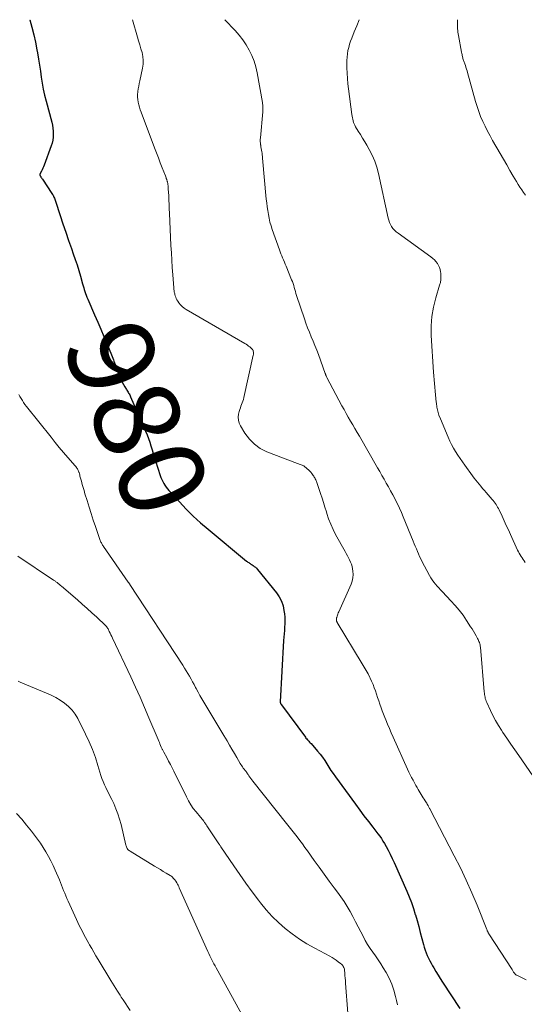
# Model space of a CAD drawing. Units: feet. Extents: x 1970000 to 1975023, y 550000 to 555000.
# Drawn here: x 1970726 to 1970844, y 554770 to 555000 of the extents above; entities that cross this region are included whole.
import ezdxf
from ezdxf.enums import TextEntityAlignment as Align

# ---------------------------------------------------------------- set-up
doc = ezdxf.new("R2010")
doc.units = ezdxf.units.FT
doc.header["$LTSCALE"] = 100
doc.header["$MEASUREMENT"] = 0
for name, color, linetype, lineweight in [('CONTOUR INDEX', 32, 'Continuous', 25), ('CONTOUR INDEX LABEL', 7, 'Continuous', 15), ('CONTOUR INTERMEDIATE', 40, 'Continuous', 15)]:
    doc.layers.add(name, color=color, linetype=linetype, lineweight=lineweight)
doc.styles.add('slant', font='romans.shx', dxfattribs={"oblique": 14.999978})

msp = doc.modelspace()

# ---------------------------------------------------------------- linework, layer by layer
at = {"layer": 'CONTOUR INDEX', "elevation": 980, "flags": 128}
msp.add_lwpolyline([(1970728.21, 555000), (1970728.22, 554999.95), (1970728.71, 554998.22), (1970729.16, 554996.49), (1970729.55, 554994.73), (1970729.89, 554992.97), (1970730.02, 554992.24), (1970730.26, 554990.83), (1970730.49, 554989.42), (1970730.7, 554988.01), (1970730.9, 554986.59), (1970731.12, 554985.18), (1970731.38, 554983.77), (1970731.68, 554982.38), (1970732.03, 554980.99), (1970733.36, 554976.07), (1970733.51, 554975.38), (1970733.63, 554974.7), (1970733.69, 554974), (1970733.72, 554973.3), (1970733.67, 554972.6), (1970733.59, 554971.91), (1970733.43, 554971.24), (1970733.22, 554970.57), (1970731.58, 554966.06), (1970731.44, 554965.7), (1970731.29, 554965.34), (1970731.13, 554964.99), (1970730.95, 554964.64), (1970730.61, 554963.98), (1970730.59, 554963.93), (1970730.59, 554963.92), (1970730.59, 554963.85), (1970730.59, 554963.84), (1970730.59, 554963.82), (1970730.59, 554963.81), (1970730.6, 554963.79), (1970730.67, 554963.61), (1970730.72, 554963.51), (1970730.77, 554963.41), (1970730.83, 554963.31), (1970730.89, 554963.21), (1970730.9, 554963.19), (1970730.97, 554963.09), (1970731.04, 554962.98), (1970731.11, 554962.88), (1970731.18, 554962.77), (1970733.4, 554959.45), (1970733.53, 554959.25), (1970733.65, 554959.04), (1970733.77, 554958.82), (1970733.87, 554958.61), (1970733.97, 554958.38), (1970734.06, 554958.16), (1970734.15, 554957.93), (1970734.23, 554957.7), (1970735.33, 554954.3), (1970735.96, 554952.38), (1970736.6, 554950.45), (1970737.27, 554948.54), (1970737.94, 554946.62), (1970738.38, 554945.4), (1970738.84, 554944.1), (1970739.27, 554942.79), (1970739.67, 554941.47), (1970740.05, 554940.15), (1970740.54, 554938.39), (1970740.66, 554937.94), (1970740.8, 554937.49), (1970740.93, 554937.05), (1970741.08, 554936.6), (1970741.23, 554936.16), (1970741.39, 554935.72), (1970741.56, 554935.29), (1970741.74, 554934.85), (1970743.36, 554931.16), (1970744.09, 554929.49), (1970744.8, 554927.82), (1970745.51, 554926.14), (1970746.21, 554924.45), (1970747.3, 554921.82), (1970747.44, 554921.45), (1970747.59, 554921.08), (1970747.73, 554920.71), (1970747.86, 554920.33), (1970747.99, 554919.96), (1970748.13, 554919.58), (1970748.27, 554919.21), (1970748.41, 554918.84), (1970749.27, 554916.63), (1970749.51, 554916.05), (1970749.77, 554915.49), (1970750.06, 554914.94), (1970750.37, 554914.41), (1970750.77, 554913.76), (1970750.89, 554913.56), (1970751.02, 554913.35), (1970751.15, 554913.14), (1970751.28, 554912.93), (1970751.41, 554912.72), (1970751.53, 554912.51), (1970751.64, 554912.29), (1970751.74, 554912.07), (1970755.26, 554904.05), (1970755.61, 554903.2), (1970755.94, 554902.35), (1970756.23, 554901.48), (1970756.5, 554900.6), (1970756.76, 554899.72), (1970757.02, 554898.84), (1970757.29, 554897.96), (1970757.56, 554897.09), (1970758.65, 554893.72), (1970758.82, 554893.24), (1970759.01, 554892.77), (1970759.23, 554892.31), (1970759.47, 554891.86), (1970759.73, 554891.43), (1970760.02, 554891.01), (1970760.33, 554890.61), (1970760.66, 554890.22), (1970763.12, 554887.55), (1970764.72, 554885.86), (1970766.37, 554884.23), (1970768.09, 554882.67), (1970769.85, 554881.15), (1970778.82, 554873.73), (1970778.97, 554873.61), (1970779.13, 554873.49), (1970779.29, 554873.38), (1970779.45, 554873.27), (1970779.62, 554873.16), (1970779.79, 554873.05), (1970779.95, 554872.95), (1970780.12, 554872.84), (1970780.35, 554872.69), (1970780.61, 554872.5), (1970780.87, 554872.29), (1970781.1, 554872.06), (1970781.32, 554871.81), (1970785.77, 554866.34), (1970786.41, 554865.39), (1970786.94, 554864.4), (1970787.3, 554863.33), (1970787.53, 554862.21), (1970787.63, 554861.45), (1970787.7, 554860.67), (1970787.74, 554859.9), (1970787.73, 554859.12), (1970787.68, 554858.35), (1970787.61, 554857.57), (1970787.55, 554856.8), (1970787.49, 554856.02), (1970787.44, 554855.24), (1970786.66, 554840.92), (1970786.66, 554840.87), (1970786.66, 554840.82), (1970786.67, 554840.76), (1970786.67, 554840.71), (1970786.69, 554840.66), (1970786.7, 554840.61), (1970786.72, 554840.57), (1970786.75, 554840.52), (1970786.78, 554840.47), (1970786.82, 554840.4), (1970786.87, 554840.33), (1970786.91, 554840.27), (1970786.96, 554840.2), (1970792.51, 554832.65), (1970792.66, 554832.46), (1970792.82, 554832.26), (1970792.99, 554832.08), (1970793.16, 554831.9), (1970793.33, 554831.72), (1970793.5, 554831.54), (1970793.67, 554831.35), (1970793.84, 554831.17), (1970795.35, 554829.44), (1970795.94, 554828.74), (1970796.5, 554828.01), (1970797.02, 554827.25), (1970797.51, 554826.48), (1970797.99, 554825.69), (1970798.49, 554824.92), (1970799.01, 554824.16), (1970799.54, 554823.41), (1970804.2, 554817.01), (1970805.19, 554815.67), (1970806.19, 554814.33), (1970807.21, 554813), (1970808.23, 554811.68), (1970809.43, 554810.15), (1970809.85, 554809.6), (1970810.25, 554809.03), (1970810.62, 554808.44), (1970810.98, 554807.84), (1970811.34, 554807.21), (1970811.84, 554806.29), (1970812.33, 554805.35), (1970812.79, 554804.4), (1970813.23, 554803.44), (1970816.16, 554796.79), (1970816.72, 554795.44), (1970817.25, 554794.09), (1970817.72, 554792.71), (1970818.16, 554791.32), (1970818.18, 554791.25), (1970818.57, 554789.88), (1970818.96, 554788.51), (1970819.32, 554787.13), (1970819.68, 554785.75), (1970820.05, 554784.31), (1970820.23, 554783.66), (1970820.44, 554783.01), (1970820.67, 554782.38), (1970820.93, 554781.75), (1970821.22, 554781.14), (1970821.52, 554780.53), (1970821.85, 554779.93), (1970822.18, 554779.34), (1970822.48, 554778.85), (1970822.98, 554778.02), (1970823.49, 554777.2), (1970824, 554776.38), (1970824.53, 554775.57), (1970828.56, 554769.38)], dxfattribs=at)
at = {"layer": 'CONTOUR INTERMEDIATE', "flags": 128}
for points, elevation in [([(1970752.18, 555000), (1970753.35, 554995.95), (1970753.62, 554995.05), (1970753.88, 554994.14), (1970754.14, 554993.24), (1970754.41, 554992.33), (1970754.6, 554991.43), (1970754.7, 554990.52), (1970754.67, 554989.6), (1970754.54, 554988.69), (1970753.91, 554985.76), (1970753.78, 554985.13), (1970753.65, 554984.5), (1970753.54, 554983.86), (1970753.43, 554983.22), (1970753.42, 554983.16), (1970753.36, 554982.56), (1970753.34, 554981.95), (1970753.4, 554981.35), (1970753.49, 554980.75), (1970753.64, 554980.16), (1970753.8, 554979.57), (1970753.99, 554978.99), (1970754.2, 554978.41), (1970757.36, 554970.08), (1970757.8, 554968.93), (1970758.24, 554967.77), (1970758.68, 554966.61), (1970759.13, 554965.45), (1970759.85, 554963.56), (1970759.93, 554963.35), (1970760.01, 554963.14), (1970760.08, 554962.93), (1970760.16, 554962.71), (1970760.22, 554962.55), (1970760.26, 554962.42), (1970760.3, 554962.28), (1970760.34, 554962.15), (1970760.37, 554962.01), (1970760.4, 554961.88), (1970760.43, 554961.74), (1970760.45, 554961.6), (1970760.46, 554961.46), (1970760.48, 554961.34), (1970760.5, 554961.13), (1970760.51, 554960.93), (1970760.53, 554960.73), (1970760.54, 554960.53), (1970760.63, 554958.92), (1970760.68, 554957.92), (1970760.73, 554956.91), (1970760.78, 554955.9), (1970760.83, 554954.9), (1970761.16, 554947.3), (1970761.25, 554945.59), (1970761.34, 554943.88), (1970761.46, 554942.17), (1970761.58, 554940.46), (1970761.81, 554937.43), (1970761.83, 554937.24), (1970761.85, 554937.04), (1970761.88, 554936.85), (1970761.91, 554936.65), (1970761.94, 554936.46), (1970761.98, 554936.27), (1970762.03, 554936.08), (1970762.08, 554935.89), (1970762.16, 554935.61), (1970762.27, 554935.29), (1970762.39, 554934.98), (1970762.55, 554934.68), (1970762.73, 554934.39), (1970763.02, 554933.97), (1970763.39, 554933.51), (1970763.79, 554933.09), (1970764.24, 554932.72), (1970764.73, 554932.4), (1970778.39, 554924.47), (1970778.69, 554924.29), (1970778.98, 554924.09), (1970779.27, 554923.89), (1970779.54, 554923.67), (1970779.95, 554923.33), (1970780.02, 554923.27), (1970780.08, 554923.21), (1970780.14, 554923.14), (1970780.19, 554923.07), (1970780.27, 554922.96), (1970780.28, 554922.94), (1970780.29, 554922.92), (1970780.3, 554922.91), (1970780.31, 554922.89), (1970780.34, 554922.8), (1970780.35, 554922.78), (1970780.35, 554922.76), (1970780.36, 554922.74), (1970780.36, 554922.72), (1970780.39, 554922.43), (1970780.4, 554922.26), (1970780.4, 554922.09), (1970780.39, 554921.92), (1970780.36, 554921.76), (1970778.18, 554911.86), (1970778.07, 554911.44), (1970777.95, 554911.04), (1970777.81, 554910.64), (1970777.65, 554910.25), (1970777.5, 554909.85), (1970777.35, 554909.46), (1970777.22, 554909.05), (1970777.11, 554908.64), (1970776.95, 554908.01), (1970776.87, 554907.3), (1970776.89, 554906.6), (1970777.07, 554905.93), (1970777.37, 554905.28), (1970778.42, 554903.55), (1970779.45, 554902.18), (1970780.62, 554900.98), (1970782.01, 554900.03), (1970783.53, 554899.25), (1970790.67, 554896.47), (1970790.88, 554896.39), (1970791.09, 554896.32), (1970791.31, 554896.26), (1970791.53, 554896.2), (1970791.74, 554896.13), (1970791.94, 554896.04), (1970792.13, 554895.93), (1970792.31, 554895.79), (1970793.31, 554894.94), (1970793.56, 554894.7), (1970793.8, 554894.46), (1970794.01, 554894.19), (1970794.21, 554893.91), (1970794.33, 554893.73), (1970794.46, 554893.53), (1970794.58, 554893.32), (1970794.7, 554893.12), (1970794.82, 554892.91), (1970794.92, 554892.69), (1970795.02, 554892.48), (1970795.11, 554892.26), (1970795.2, 554892.03), (1970796.07, 554889.48), (1970796.42, 554888.42), (1970796.76, 554887.37), (1970797.09, 554886.3), (1970797.41, 554885.24), (1970797.54, 554884.82), (1970797.95, 554883.56), (1970798.42, 554882.32), (1970798.98, 554881.11), (1970799.58, 554879.93), (1970801.79, 554875.96), (1970802.06, 554875.48), (1970802.32, 554874.99), (1970802.58, 554874.5), (1970802.84, 554874.01), (1970803.07, 554873.51), (1970803.26, 554872.99), (1970803.41, 554872.46), (1970803.52, 554871.92), (1970803.6, 554871.42), (1970803.66, 554870.63), (1970803.62, 554869.85), (1970803.45, 554869.09), (1970803.2, 554868.35), (1970800.3, 554861.89), (1970800.2, 554861.64), (1970800.1, 554861.39), (1970800.01, 554861.14), (1970799.93, 554860.88), (1970799.84, 554860.58), (1970799.81, 554860.47), (1970799.79, 554860.36), (1970799.78, 554860.24), (1970799.77, 554860.13), (1970799.77, 554860.07), (1970799.77, 554859.99), (1970799.77, 554859.9), (1970799.79, 554859.81), (1970799.81, 554859.73), (1970799.83, 554859.65), (1970799.87, 554859.56), (1970799.9, 554859.49), (1970799.95, 554859.41), (1970805.78, 554849.8), (1970806.24, 554849.01), (1970806.7, 554848.22), (1970807.13, 554847.42), (1970807.54, 554846.61), (1970807.63, 554846.43), (1970807.98, 554845.7), (1970808.3, 554844.96), (1970808.59, 554844.2), (1970808.86, 554843.44), (1970809.11, 554842.67), (1970809.36, 554841.9), (1970809.62, 554841.13), (1970809.88, 554840.36), (1970809.89, 554840.33), (1970810.17, 554839.55), (1970810.45, 554838.78), (1970810.74, 554838.01), (1970811.05, 554837.24), (1970811.26, 554836.72), (1970811.68, 554835.7), (1970812.11, 554834.68), (1970812.56, 554833.66), (1970813, 554832.65), (1970816.36, 554825.18), (1970816.66, 554824.54), (1970816.97, 554823.89), (1970817.29, 554823.26), (1970817.63, 554822.63), (1970817.8, 554822.31), (1970818.06, 554821.84), (1970818.32, 554821.37), (1970818.59, 554820.91), (1970818.86, 554820.45), (1970819.56, 554819.28), (1970819.78, 554818.92), (1970820, 554818.56), (1970820.22, 554818.21), (1970820.45, 554817.86), (1970820.81, 554817.32), (1970820.86, 554817.24), (1970820.91, 554817.15), (1970820.96, 554817.07), (1970821, 554816.98), (1970821.04, 554816.9), (1970821.09, 554816.81), (1970821.13, 554816.72), (1970821.17, 554816.63), (1970821.23, 554816.51), (1970821.3, 554816.36), (1970821.37, 554816.22), (1970821.44, 554816.07), (1970821.52, 554815.92), (1970827.23, 554805.03), (1970828.67, 554802.18), (1970830.05, 554799.31), (1970831.34, 554796.4), (1970832.57, 554793.46), (1970834.85, 554787.78), (1970834.9, 554787.66), (1970834.96, 554787.54), (1970835.01, 554787.41), (1970835.07, 554787.29), (1970835.13, 554787.17), (1970835.19, 554787.05), (1970835.26, 554786.94), (1970835.33, 554786.83), (1970840.73, 554778.48), (1970840.82, 554778.33), (1970840.92, 554778.19), (1970841.01, 554778.04), (1970841.11, 554777.89), (1970841.17, 554777.8), (1970841.24, 554777.7), (1970841.31, 554777.61), (1970841.39, 554777.52), (1970841.46, 554777.42), (1970841.55, 554777.34), (1970841.64, 554777.26), (1970841.74, 554777.2), (1970841.84, 554777.14), (1970844, 554776.11)], 976), ([(1970773.74, 555000), (1970776.13, 554997.45), (1970777.05, 554996.39), (1970777.92, 554995.29), (1970778.7, 554994.12), (1970779.42, 554992.91), (1970780.03, 554991.64), (1970780.56, 554990.35), (1970780.96, 554989.01), (1970781.27, 554987.64), (1970782.51, 554980.66), (1970782.55, 554980.39), (1970782.59, 554980.12), (1970782.6, 554979.85), (1970782.61, 554979.58), (1970782.6, 554979.31), (1970782.59, 554979.03), (1970782.58, 554978.76), (1970782.56, 554978.49), (1970782.03, 554972.44), (1970782.01, 554972.02), (1970782.01, 554971.61), (1970782.03, 554971.19), (1970782.08, 554970.78), (1970782.09, 554970.71), (1970782.14, 554970.33), (1970782.2, 554969.96), (1970782.27, 554969.58), (1970782.33, 554969.21), (1970782.4, 554968.84), (1970782.46, 554968.46), (1970782.51, 554968.09), (1970782.55, 554967.71), (1970783.4, 554958.17), (1970783.49, 554957.27), (1970783.6, 554956.37), (1970783.73, 554955.47), (1970783.88, 554954.57), (1970784.06, 554953.68), (1970784.26, 554952.8), (1970784.52, 554951.93), (1970784.8, 554951.06), (1970786.45, 554946.35), (1970786.63, 554945.86), (1970786.82, 554945.38), (1970787.01, 554944.9), (1970787.22, 554944.43), (1970787.43, 554943.96), (1970787.64, 554943.48), (1970787.84, 554943.01), (1970788.03, 554942.53), (1970789.32, 554939.36), (1970789.5, 554938.91), (1970789.66, 554938.45), (1970789.8, 554937.99), (1970789.93, 554937.53), (1970790.06, 554937.07), (1970790.19, 554936.6), (1970790.33, 554936.14), (1970790.48, 554935.68), (1970792.28, 554930.25), (1970792.65, 554929.19), (1970793.04, 554928.14), (1970793.45, 554927.09), (1970793.89, 554926.06), (1970794.33, 554925.02), (1970794.76, 554923.98), (1970795.17, 554922.93), (1970795.56, 554921.88), (1970797.14, 554917.5), (1970797.18, 554917.38), (1970797.23, 554917.27), (1970797.27, 554917.15), (1970797.31, 554917.03), (1970797.36, 554916.92), (1970797.41, 554916.81), (1970797.46, 554916.69), (1970797.52, 554916.58), (1970801.05, 554909.95), (1970801.53, 554909.05), (1970802.03, 554908.16), (1970802.54, 554907.27), (1970803.05, 554906.4), (1970803.58, 554905.52), (1970804.09, 554904.64), (1970804.61, 554903.76), (1970805.12, 554902.88), (1970809.34, 554895.5), (1970809.85, 554894.6), (1970810.37, 554893.71), (1970810.88, 554892.82), (1970811.4, 554891.92), (1970811.91, 554891.03), (1970812.41, 554890.12), (1970812.9, 554889.22), (1970813.38, 554888.3), (1970813.47, 554888.12), (1970813.98, 554887.11), (1970814.47, 554886.09), (1970814.93, 554885.06), (1970815.37, 554884.02), (1970817.68, 554878.38), (1970817.93, 554877.78), (1970818.17, 554877.19), (1970818.41, 554876.6), (1970818.65, 554876), (1970818.89, 554875.41), (1970819.15, 554874.83), (1970819.43, 554874.25), (1970819.72, 554873.68), (1970821.47, 554870.38), (1970821.78, 554869.85), (1970822.1, 554869.34), (1970822.47, 554868.85), (1970822.85, 554868.38), (1970823.26, 554867.92), (1970823.67, 554867.47), (1970824.08, 554867.02), (1970824.5, 554866.58), (1970826.49, 554864.49), (1970827.47, 554863.4), (1970828.42, 554862.27), (1970829.3, 554861.09), (1970830.13, 554859.88), (1970831.07, 554858.44), (1970831.4, 554857.92), (1970831.72, 554857.39), (1970832.03, 554856.86), (1970832.33, 554856.32), (1970832.66, 554855.72), (1970832.79, 554855.47), (1970832.9, 554855.23), (1970833.01, 554854.97), (1970833.11, 554854.71), (1970833.19, 554854.45), (1970833.26, 554854.18), (1970833.3, 554853.91), (1970833.34, 554853.64), (1970834.25, 554843.25), (1970834.29, 554842.93), (1970834.33, 554842.61), (1970834.37, 554842.29), (1970834.43, 554841.98), (1970834.5, 554841.67), (1970834.59, 554841.36), (1970834.7, 554841.06), (1970834.82, 554840.77), (1970835.68, 554838.92), (1970836.27, 554837.73), (1970836.9, 554836.55), (1970837.58, 554835.4), (1970838.3, 554834.27), (1970838.62, 554833.78), (1970839.54, 554832.42), (1970840.45, 554831.07), (1970841.38, 554829.72), (1970842.31, 554828.38), (1970847.32, 554821.2)], 972), ([(1970805.06, 555000), (1970804.51, 554998.59), (1970803.93, 554997.16), (1970803.35, 554995.72), (1970803.08, 554995), (1970802.84, 554994.28), (1970802.63, 554993.54), (1970802.46, 554992.79), (1970802.32, 554992.03), (1970802.23, 554991.27), (1970802.19, 554990.51), (1970802.18, 554989.74), (1970802.21, 554988.79), (1970802.27, 554987.55), (1970802.35, 554986.31), (1970802.46, 554985.07), (1970802.6, 554983.84), (1970803.36, 554977.89), (1970803.41, 554977.52), (1970803.48, 554977.15), (1970803.56, 554976.78), (1970803.65, 554976.42), (1970803.77, 554976.06), (1970803.9, 554975.71), (1970804.07, 554975.38), (1970804.25, 554975.05), (1970804.87, 554974.04), (1970805.38, 554973.22), (1970805.88, 554972.39), (1970806.37, 554971.55), (1970806.85, 554970.72), (1970807.41, 554969.75), (1970808.1, 554968.4), (1970808.7, 554967.01), (1970809.18, 554965.58), (1970809.57, 554964.11), (1970811.8, 554953.75), (1970811.95, 554953.23), (1970812.13, 554952.72), (1970812.37, 554952.23), (1970812.64, 554951.76), (1970812.96, 554951.32), (1970813.31, 554950.91), (1970813.71, 554950.54), (1970814.13, 554950.19), (1970821.81, 554944.67), (1970822.23, 554944.33), (1970822.63, 554943.97), (1970822.98, 554943.57), (1970823.32, 554943.15), (1970823.59, 554942.7), (1970823.82, 554942.22), (1970823.97, 554941.72), (1970824.07, 554941.2), (1970824.11, 554940.85), (1970824.15, 554940.14), (1970824.12, 554939.43), (1970824.01, 554938.74), (1970823.84, 554938.05), (1970822.93, 554935.13), (1970822.38, 554932.98), (1970821.99, 554930.8), (1970821.85, 554928.59), (1970821.88, 554926.37), (1970822.44, 554917.78), (1970822.5, 554916.91), (1970822.57, 554916.03), (1970822.63, 554915.15), (1970822.71, 554914.27), (1970822.78, 554913.4), (1970822.87, 554912.52), (1970822.96, 554911.65), (1970823.05, 554910.77), (1970823.07, 554910.6), (1970823.22, 554909.65), (1970823.42, 554908.71), (1970823.69, 554907.8), (1970824.02, 554906.89), (1970825.8, 554902.6), (1970826.19, 554901.73), (1970826.6, 554900.89), (1970827.06, 554900.06), (1970827.55, 554899.26), (1970828.07, 554898.47), (1970828.6, 554897.68), (1970829.14, 554896.9), (1970829.69, 554896.13), (1970831.53, 554893.6), (1970831.9, 554893.1), (1970832.28, 554892.61), (1970832.67, 554892.12), (1970833.06, 554891.64), (1970833.47, 554891.17), (1970833.87, 554890.7), (1970834.28, 554890.23), (1970834.68, 554889.76), (1970836.12, 554888.11), (1970836.36, 554887.83), (1970836.58, 554887.55), (1970836.79, 554887.26), (1970837, 554886.96), (1970837.19, 554886.65), (1970837.37, 554886.34), (1970837.54, 554886.03), (1970837.7, 554885.7), (1970838.39, 554884.21), (1970838.89, 554883.14), (1970839.39, 554882.07), (1970839.89, 554881), (1970840.38, 554879.92), (1970842.04, 554876.31), (1970842.23, 554875.93), (1970842.43, 554875.55), (1970842.64, 554875.18), (1970842.87, 554874.82), (1970843.1, 554874.47), (1970843.34, 554874.11), (1970843.57, 554873.76), (1970843.81, 554873.41)], 968), ([(1970828.04, 555000), (1970828, 554999.39), (1970827.99, 554999.01), (1970827.99, 554998.63), (1970828.01, 554998.24), (1970828.03, 554997.86), (1970828.08, 554997.48), (1970828.12, 554997.1), (1970828.18, 554996.72), (1970828.25, 554996.34), (1970828.97, 554992.39), (1970829.02, 554992.14), (1970829.07, 554991.9), (1970829.12, 554991.65), (1970829.17, 554991.41), (1970829.19, 554991.33), (1970829.24, 554991.13), (1970829.29, 554990.92), (1970829.35, 554990.72), (1970829.42, 554990.52), (1970829.49, 554990.32), (1970829.56, 554990.12), (1970829.63, 554989.93), (1970829.7, 554989.73), (1970829.85, 554989.31), (1970829.99, 554988.9), (1970830.12, 554988.49), (1970830.25, 554988.07), (1970830.37, 554987.66), (1970832.2, 554980.95), (1970832.56, 554979.75), (1970832.95, 554978.57), (1970833.41, 554977.4), (1970833.9, 554976.26), (1970834.44, 554975.13), (1970835, 554974.01), (1970835.6, 554972.91), (1970836.21, 554971.81), (1970837.98, 554968.79), (1970838.74, 554967.48), (1970839.5, 554966.17), (1970840.25, 554964.86), (1970841.01, 554963.54), (1970841.75, 554962.23), (1970842.14, 554961.58), (1970842.55, 554960.94), (1970842.98, 554960.32), (1970843.43, 554959.7), (1970843.88, 554959.09)], 964), ([(1970725.7, 554912.62), (1970725.94, 554912.12), (1970726.2, 554911.63), (1970726.49, 554911.15), (1970726.79, 554910.69), (1970727.11, 554910.23), (1970727.45, 554909.79), (1970733.18, 554902.6), (1970734.14, 554901.41), (1970735.12, 554900.23), (1970736.11, 554899.06), (1970737.11, 554897.9), (1970738.85, 554895.92), (1970738.99, 554895.76), (1970739.12, 554895.59), (1970739.24, 554895.42), (1970739.35, 554895.24), (1970739.46, 554895.06), (1970739.55, 554894.87), (1970739.63, 554894.68), (1970739.69, 554894.48), (1970739.72, 554894.36), (1970739.8, 554894.09), (1970739.87, 554893.83), (1970739.94, 554893.57), (1970740.01, 554893.31), (1970740.26, 554892.36), (1970740.46, 554891.63), (1970740.66, 554890.9), (1970740.88, 554890.17), (1970741.1, 554889.45), (1970741.59, 554887.86), (1970742.07, 554886.34), (1970742.55, 554884.82), (1970743.05, 554883.31), (1970743.56, 554881.8), (1970744.68, 554878.55), (1970744.75, 554878.36), (1970744.83, 554878.17), (1970744.92, 554877.99), (1970745.01, 554877.81), (1970745.12, 554877.64), (1970745.22, 554877.46), (1970745.33, 554877.29), (1970745.45, 554877.12), (1970751.19, 554868.85), (1970751.24, 554868.78), (1970751.29, 554868.7), (1970751.35, 554868.63), (1970751.4, 554868.55), (1970751.45, 554868.48), (1970751.5, 554868.4), (1970751.55, 554868.33), (1970751.6, 554868.25), (1970763.95, 554849.43), (1970764.35, 554848.8), (1970764.74, 554848.17), (1970765.12, 554847.53), (1970765.49, 554846.88), (1970765.85, 554846.23), (1970766.21, 554845.57), (1970766.56, 554844.92), (1970766.91, 554844.26), (1970767.05, 554843.99), (1970767.47, 554843.2), (1970767.9, 554842.42), (1970768.35, 554841.64), (1970768.8, 554840.87), (1970769.76, 554839.3), (1970770.7, 554837.75), (1970771.63, 554836.19), (1970772.57, 554834.63), (1970773.49, 554833.07), (1970774.26, 554831.78), (1970774.83, 554830.81), (1970775.4, 554829.85), (1970775.96, 554828.89), (1970776.52, 554827.92), (1970777.32, 554826.54), (1970777.48, 554826.27), (1970777.66, 554825.99), (1970777.84, 554825.73), (1970778.03, 554825.47), (1970778.17, 554825.29), (1970778.29, 554825.12), (1970778.42, 554824.96), (1970778.54, 554824.8), (1970778.67, 554824.63), (1970778.79, 554824.47), (1970778.92, 554824.3), (1970779.03, 554824.13), (1970779.15, 554823.96), (1970779.35, 554823.65), (1970779.57, 554823.33), (1970779.79, 554823.01), (1970780.03, 554822.7), (1970780.27, 554822.39), (1970788.11, 554812.57), (1970788.73, 554811.78), (1970789.36, 554810.99), (1970789.98, 554810.19), (1970790.6, 554809.39), (1970791.21, 554808.59), (1970791.81, 554807.78), (1970792.41, 554806.96), (1970793, 554806.14), (1970794.56, 554803.93), (1970795.71, 554802.32), (1970796.87, 554800.71), (1970798.05, 554799.12), (1970799.24, 554797.53), (1970800.01, 554796.51), (1970800.8, 554795.42), (1970801.55, 554794.31), (1970802.26, 554793.17), (1970802.93, 554792.01), (1970803.57, 554790.82), (1970804.21, 554789.63), (1970804.83, 554788.44), (1970805.45, 554787.25), (1970805.97, 554786.23), (1970806.49, 554785.27), (1970807.04, 554784.33), (1970807.64, 554783.42), (1970808.26, 554782.52), (1970808.9, 554781.64), (1970809.52, 554780.74), (1970810.11, 554779.82), (1970810.68, 554778.89), (1970811.33, 554777.79), (1970812.05, 554776.45), (1970812.67, 554775.07), (1970813.17, 554773.64), (1970813.57, 554772.18), (1970813.78, 554771.25), (1970814.02, 554770.22)], 984), ([(1970725.46, 554874.89), (1970733.78, 554869.3), (1970733.92, 554869.21), (1970734.05, 554869.11), (1970734.19, 554869.02), (1970734.32, 554868.92), (1970734.46, 554868.83), (1970734.59, 554868.73), (1970734.72, 554868.63), (1970734.84, 554868.53), (1970734.93, 554868.46), (1970735.09, 554868.32), (1970735.26, 554868.18), (1970735.43, 554868.04), (1970735.59, 554867.9), (1970739.32, 554864.68), (1970740.46, 554863.68), (1970741.6, 554862.68), (1970742.73, 554861.65), (1970743.84, 554860.62), (1970745.91, 554858.7), (1970745.98, 554858.62), (1970746.06, 554858.54), (1970746.13, 554858.46), (1970746.19, 554858.38), (1970746.22, 554858.34), (1970746.29, 554858.24), (1970746.36, 554858.13), (1970746.43, 554858.02), (1970746.49, 554857.91), (1970746.76, 554857.35), (1970746.96, 554856.95), (1970747.15, 554856.56), (1970747.34, 554856.16), (1970747.53, 554855.76), (1970751.79, 554846.71), (1970752.88, 554844.35), (1970753.95, 554841.98), (1970755, 554839.6), (1970756.02, 554837.21), (1970758.16, 554832.1), (1970758.31, 554831.76), (1970758.45, 554831.42), (1970758.59, 554831.08), (1970758.74, 554830.73), (1970758.9, 554830.36), (1970758.97, 554830.2), (1970759.04, 554830.05), (1970759.11, 554829.91), (1970759.19, 554829.76), (1970759.27, 554829.61), (1970759.34, 554829.47), (1970759.42, 554829.32), (1970759.5, 554829.18), (1970760.2, 554827.9), (1970760.62, 554827.11), (1970761.03, 554826.31), (1970761.44, 554825.52), (1970761.84, 554824.71), (1970764.76, 554818.72), (1970765.25, 554817.8), (1970765.78, 554816.91), (1970766.38, 554816.07), (1970767.02, 554815.25), (1970768.07, 554814), (1970768.21, 554813.83), (1970768.36, 554813.66), (1970768.5, 554813.48), (1970768.64, 554813.31), (1970768.69, 554813.25), (1970768.8, 554813.1), (1970768.92, 554812.95), (1970769.02, 554812.8), (1970769.13, 554812.65), (1970769.24, 554812.49), (1970769.34, 554812.33), (1970769.44, 554812.18), (1970769.55, 554812.02), (1970772.36, 554807.76), (1970772.47, 554807.6), (1970772.57, 554807.44), (1970772.68, 554807.29), (1970772.79, 554807.13), (1970775.82, 554802.67), (1970777.23, 554800.63), (1970778.66, 554798.62), (1970780.12, 554796.62), (1970781.6, 554794.64), (1970782.08, 554794.01), (1970783.39, 554792.41), (1970784.77, 554790.87), (1970786.26, 554789.42), (1970787.81, 554788.05), (1970789.44, 554786.77), (1970791.13, 554785.57), (1970792.88, 554784.47), (1970794.69, 554783.44), (1970798.22, 554781.57), (1970798.73, 554781.28), (1970799.23, 554780.98), (1970799.72, 554780.65), (1970800.19, 554780.31), (1970800.75, 554779.88), (1970800.92, 554779.73), (1970801.09, 554779.57), (1970801.23, 554779.39), (1970801.36, 554779.19), (1970801.47, 554778.99), (1970801.55, 554778.77), (1970801.61, 554778.55), (1970801.65, 554778.32), (1970801.71, 554777.63), (1970801.76, 554777.05), (1970801.81, 554776.47), (1970801.85, 554775.89), (1970801.9, 554775.31), (1970802.43, 554768.27)], 988), ([(1970725.48, 554845.7), (1970726.01, 554845.49), (1970726.54, 554845.27), (1970732.09, 554842.96), (1970733.2, 554842.46), (1970734.28, 554841.91), (1970735.32, 554841.28), (1970736.33, 554840.61), (1970737.26, 554839.84), (1970738.09, 554839), (1970738.8, 554838.04), (1970739.42, 554837.01), (1970741.25, 554833.37), (1970742.08, 554831.59), (1970742.86, 554829.78), (1970743.53, 554827.93), (1970744.14, 554826.06), (1970744.82, 554823.76), (1970745.06, 554823.03), (1970745.33, 554822.3), (1970745.63, 554821.59), (1970745.96, 554820.9), (1970746.31, 554820.21), (1970746.66, 554819.52), (1970747, 554818.82), (1970747.34, 554818.13), (1970747.8, 554817.17), (1970748.33, 554815.98), (1970748.8, 554814.77), (1970749.19, 554813.53), (1970749.52, 554812.27), (1970750.61, 554807.51), (1970750.68, 554807.29), (1970750.76, 554807.08), (1970750.86, 554806.88), (1970750.97, 554806.69), (1970751.11, 554806.51), (1970751.26, 554806.35), (1970751.43, 554806.21), (1970751.62, 554806.08), (1970757.36, 554802.58), (1970758.02, 554802.17), (1970758.69, 554801.77), (1970759.36, 554801.37), (1970760.03, 554800.97), (1970760.94, 554800.43), (1970761.15, 554800.3), (1970761.35, 554800.15), (1970761.53, 554799.99), (1970761.7, 554799.82), (1970761.94, 554799.56), (1970761.99, 554799.5), (1970762.03, 554799.45), (1970762.07, 554799.4), (1970762.12, 554799.34), (1970762.16, 554799.28), (1970762.19, 554799.22), (1970762.23, 554799.16), (1970762.27, 554799.1), (1970762.52, 554798.67), (1970762.68, 554798.4), (1970762.83, 554798.12), (1970762.97, 554797.83), (1970763.1, 554797.54), (1970769.78, 554782.66), (1970770, 554782.18), (1970770.22, 554781.71), (1970770.45, 554781.24), (1970770.69, 554780.77), (1970770.94, 554780.3), (1970771.19, 554779.83), (1970771.44, 554779.37), (1970771.69, 554778.91), (1970780.67, 554762.65)], 992), ([(1970725.16, 554814.84), (1970726.34, 554813.51), (1970727.48, 554812.15), (1970728.6, 554810.77), (1970729.33, 554809.84), (1970730.04, 554808.89), (1970730.73, 554807.92), (1970731.38, 554806.92), (1970731.99, 554805.91), (1970732.57, 554804.87), (1970733.13, 554803.82), (1970733.65, 554802.75), (1970734.14, 554801.67), (1970735.13, 554799.42), (1970735.39, 554798.8), (1970735.65, 554798.17), (1970735.89, 554797.54), (1970736.13, 554796.91), (1970736.37, 554796.28), (1970736.62, 554795.66), (1970736.88, 554795.04), (1970737.16, 554794.42), (1970739.1, 554790.18), (1970739.44, 554789.46), (1970739.78, 554788.75), (1970740.14, 554788.04), (1970740.5, 554787.34), (1970740.87, 554786.64), (1970741.25, 554785.94), (1970741.62, 554785.24), (1970742, 554784.54), (1970742.19, 554784.21), (1970742.67, 554783.35), (1970743.16, 554782.49), (1970743.66, 554781.64), (1970744.17, 554780.8), (1970747.17, 554775.89), (1970747.55, 554775.27), (1970747.93, 554774.65), (1970748.31, 554774.04), (1970748.69, 554773.43), (1970749.29, 554772.48), (1970749.38, 554772.34), (1970749.46, 554772.21), (1970749.55, 554772.07), (1970749.64, 554771.93), (1970749.73, 554771.8), (1970749.82, 554771.66), (1970749.91, 554771.52), (1970750, 554771.39), (1970751.62, 554768.9)], 996)]:
    msp.add_lwpolyline(points, dxfattribs=dict(at, elevation=elevation))

# ---------------------------------------------------------------- texts
at = {"layer": 'CONTOUR INDEX LABEL', "style": 'slant', "oblique": 15}
msp.add_text('980', height=20, rotation=292.0261, dxfattribs=at).set_placement((1970753.27, 554907.06, 980), align=Align.MIDDLE_CENTER)

doc.saveas('drawing.dxf')
